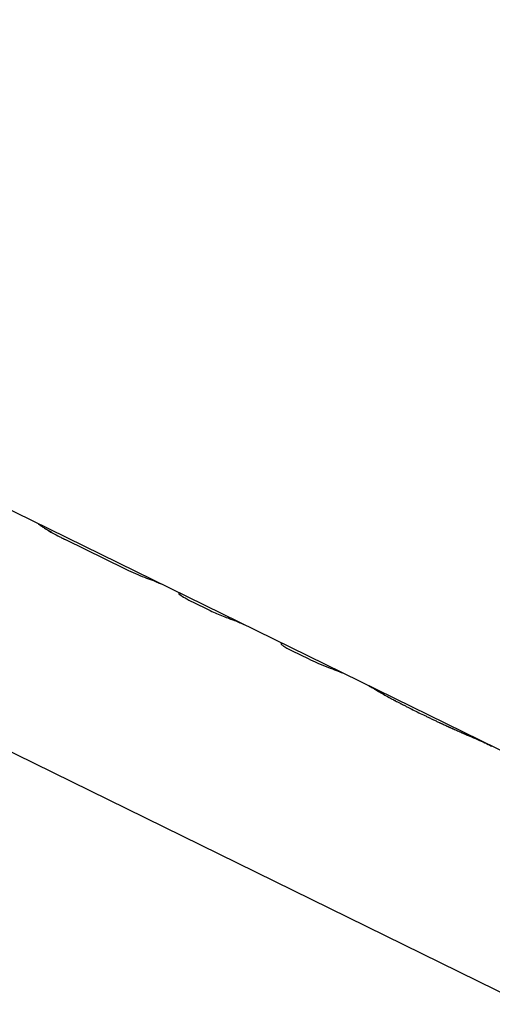
# Model space of a CAD drawing. Units: millimetres. Extents: x -5519 to 4930, y -4351 to 4355.
# Drawn here: x 2869 to 2922, y -1062 to -953 of the extents above; entities that cross this region are included whole.
import ezdxf

# ---------------------------------------------------------------- set-up
doc = ezdxf.new("R2010")
doc.units = ezdxf.units.MM
doc.header["$LTSCALE"] = 20
doc.layers.add('2d', color=230, linetype='Continuous')

msp = doc.modelspace()

# ---------------------------------------------------------------- linework, layer by layer
at = {"layer": '2d'}
for p, q in [((2796.21, -998.5), (2924.4, -1061.37)), ((2855.73, -1000.84), (2924.63, -1034.62)), ((2874.5, -1010.33), (2881.04, -1013.54)), ((2888.68, -1017.29), (2890.43, -1018.14)), ((2898.43, -1021.88), (2898.43, -1021.88)), ((2899.72, -1022.7), (2901.47, -1023.56))]:
    msp.add_line(p, q, dxfattribs=at)
for points, knots in [([(2478.49, -1271.67), (2548.9, -1267.88), (2618.61, -1258.19), (2774.12, -1222.81), (2857.8, -1192.9), (3006.95, -1117.21), (3072.35, -1071.44), (3179.46, -969.06), (3220.76, -912.41), (3268.67, -810.53), (3281.59, -766.17), (3287.1, -721.62)], [4.788465, 4.788465, 4.788465, 4.788465, 5.023738, 5.023738, 5.334883, 5.334883, 5.646276, 5.646276, 5.962157, 5.962157, 6.195856, 6.195856, 6.195856, 6.195856]), ([(2871.45, -1008.55), (2871.45, -1008.55), (2871.45, -1008.55), (2871.45, -1008.55), (2871.45, -1008.55), (2871.45, -1008.55), (2871.45, -1008.55), (2871.45, -1008.55), (2871.45, -1008.55), (2871.45, -1008.55), (2871.45, -1008.55), (2871.45, -1008.55), (2871.45, -1008.55), (2871.45, -1008.55), (2871.45, -1008.55), (2871.45, -1008.55), (2871.45, -1008.55), (2871.45, -1008.55), (2871.45, -1008.55), (2871.45, -1008.55), (2871.45, -1008.55), (2871.46, -1008.55), (2871.46, -1008.55), (2871.46, -1008.55), (2871.46, -1008.56), (2871.46, -1008.56), (2871.46, -1008.56), (2871.47, -1008.56), (2871.47, -1008.56), (2871.47, -1008.56), (2871.47, -1008.56), (2871.47, -1008.57), (2871.48, -1008.57), (2871.48, -1008.57), (2871.48, -1008.57), (2871.49, -1008.58), (2871.5, -1008.59), (2871.52, -1008.61), (2871.54, -1008.61), (2871.56, -1008.63), (2871.58, -1008.64), (2871.61, -1008.67), (2871.62, -1008.68), (2871.66, -1008.7), (2871.68, -1008.72), (2871.74, -1008.76), (2871.78, -1008.79), (2871.93, -1008.89), (2872.04, -1008.96), (2872.31, -1009.13), (2872.46, -1009.23), (2872.79, -1009.42), (2872.97, -1009.53), (2873.36, -1009.75), (2873.57, -1009.86), (2873.91, -1010.04), (2874.02, -1010.1), (2874.17, -1010.17), (2874.2, -1010.18), (2874.24, -1010.21), (2874.26, -1010.21), (2874.28, -1010.23), (2874.29, -1010.23), (2874.3, -1010.24), (2874.3, -1010.24), (2874.31, -1010.24), (2874.32, -1010.24), (2874.32, -1010.25), (2874.32, -1010.25), (2874.33, -1010.25), (2874.33, -1010.25), (2874.34, -1010.26), (2874.35, -1010.26), (2874.37, -1010.27), (2874.38, -1010.28), (2874.43, -1010.3), (2874.46, -1010.32), (2874.5, -1010.33)], [0.0227425, 0.0227425, 0.0227425, 0.0227425, 0.03125, 0.03125, 0.046875, 0.046875, 0.0546875, 0.0546875, 0.0585938, 0.0585938, 0.0605469, 0.0605469, 0.0625, 0.0625, 0.0644531, 0.0644531, 0.0664062, 0.0664062, 0.0703125, 0.0703125, 0.078125, 0.078125, 0.09375, 0.09375, 0.109375, 0.109375, 0.1171875, 0.1171875, 0.125, 0.125, 0.1328125, 0.1328125, 0.140625, 0.140625, 0.15625, 0.15625, 0.1875, 0.1875, 0.21875, 0.21875, 0.25, 0.25, 0.28125, 0.28125, 0.3125, 0.3125, 0.375, 0.375, 0.5, 0.5, 0.625, 0.625, 0.75, 0.75, 0.875, 0.875, 0.9375, 0.9375, 0.953125, 0.953125, 0.9609375, 0.9609375, 0.9648438, 0.9648438, 0.9667969, 0.9667969, 0.96875, 0.96875, 0.9707031, 0.9707031, 0.9726562, 0.9726562, 0.9765625, 0.9765625, 0.984375, 0.984375, 1, 1, 1, 1]), ([(2871.45, -1008.55), (2871.45, -1008.55), (2871.45, -1008.55), (2871.45, -1008.55), (2871.45, -1008.55), (2871.45, -1008.55), (2871.45, -1008.55), (2871.45, -1008.55), (2871.45, -1008.55), (2871.45, -1008.55), (2871.45, -1008.55), (2871.46, -1008.55), (2871.46, -1008.56), (2871.46, -1008.56), (2871.47, -1008.56), (2871.47, -1008.56), (2871.48, -1008.57), (2871.5, -1008.59), (2871.54, -1008.61), (2871.56, -1008.63), (2871.58, -1008.64), (2871.66, -1008.7), (2871.73, -1008.76), (2871.93, -1008.89), (2872.04, -1008.96), (2872.44, -1009.22), (2872.77, -1009.42), (2873.36, -1009.75), (2873.57, -1009.86), (2873.91, -1010.04), (2874.02, -1010.1), (2874.17, -1010.17), (2874.21, -1010.19), (2874.27, -1010.22), (2874.29, -1010.23), (2874.3, -1010.24), (2874.31, -1010.24), (2874.32, -1010.24), (2874.36, -1010.27), (2874.42, -1010.3), (2874.5, -1010.33)], [0.0227353, 0.0227353, 0.0227353, 0.0227353, 0.03125, 0.03125, 0.046875, 0.0546875, 0.0585937, 0.0605469, 0.0605469, 0.0625, 0.0625, 0.09375, 0.109375, 0.1171875, 0.1171875, 0.125, 0.125, 0.1875, 0.21875, 0.21875, 0.25, 0.25, 0.375, 0.375, 0.5, 0.5, 0.75, 0.75, 0.875, 0.875, 0.9375, 0.9375, 0.953125, 0.9609375, 0.9648437, 0.9667969, 0.9667969, 0.96875, 0.96875, 1, 1, 1, 1]), ([(2881.04, -1013.54), (2881.35, -1013.69), (2881.67, -1013.84), (2882.36, -1014.14), (2882.7, -1014.28), (2883.36, -1014.54), (2883.67, -1014.66), (2884.24, -1014.88), (2884.47, -1014.97), (2884.67, -1015.05)], [0, 0, 0, 0, 0.25, 0.25, 0.5, 0.5, 0.75, 0.75, 1, 1, 1, 1]), ([(2881.04, -1013.54), (2881.35, -1013.69), (2881.67, -1013.84), (2882.36, -1014.14), (2882.7, -1014.28), (2883.36, -1014.54), (2883.67, -1014.66), (2884.24, -1014.88), (2884.47, -1014.97), (2884.67, -1015.05)], [0, 0, 0, 0, 0.25, 0.25, 0.5, 0.5, 0.75, 0.75, 1, 1, 1, 1]), ([(2887.1, -1016.27), (2887.1, -1016.28), (2887.09, -1016.28), (2887.07, -1016.3), (2887.12, -1016.36), (2887.36, -1016.55), (2887.55, -1016.67), (2888.04, -1016.96), (2888.34, -1017.12), (2888.68, -1017.29)], [0.2239971, 0.2239971, 0.2239971, 0.2239971, 0.25, 0.25, 0.5, 0.5, 0.75, 0.75, 1, 1, 1, 1]), ([(2887.24, -1016.45), (2887.36, -1016.55), (2887.55, -1016.67), (2888.04, -1016.96), (2888.34, -1017.12), (2888.68, -1017.29)], [0.5000029, 0.5000029, 0.5000029, 0.5000029, 0.75, 0.75, 1, 1, 1, 1]), ([(2890.43, -1018.14), (2890.65, -1018.25), (2890.88, -1018.36), (2891.37, -1018.57), (2891.61, -1018.67), (2892.1, -1018.87), (2892.33, -1018.96), (2892.76, -1019.12), (2892.95, -1019.19), (2893.12, -1019.25)], [0, 0, 0, 0, 0.25, 0.25, 0.5, 0.5, 0.75, 0.75, 1, 1, 1, 1]), ([(2890.43, -1018.14), (2890.65, -1018.25), (2890.88, -1018.36), (2891.37, -1018.57), (2891.61, -1018.67), (2892.1, -1018.87), (2892.33, -1018.96), (2892.76, -1019.12), (2892.95, -1019.19), (2893.12, -1019.25)], [0, 0, 0, 0, 0.25, 0.25, 0.5, 0.5, 0.75, 0.75, 1, 1, 1, 1]), ([(2898.45, -1021.86), (2898.42, -1021.87), (2898.42, -1021.9), (2898.51, -1021.99), (2898.59, -1022.05), (2898.81, -1022.21), (2898.96, -1022.29), (2899.3, -1022.49), (2899.5, -1022.59), (2899.72, -1022.7)], [0, 0, 0, 0, 0.25, 0.25, 0.5, 0.5, 0.75, 0.75, 1, 1, 1, 1]), ([(2901.47, -1023.56), (2901.81, -1023.72), (2902.18, -1023.89), (2902.93, -1024.21), (2903.31, -1024.37), (2904.02, -1024.65), (2904.35, -1024.77), (2904.9, -1024.99), (2905.12, -1025.07), (2905.28, -1025.14)], [0, 0, 0, 0, 0.25, 0.25, 0.5, 0.5, 0.75, 0.75, 1, 1, 1, 1]), ([(2908.23, -1026.61), (2908.23, -1026.61), (2908.23, -1026.61), (2908.23, -1026.61), (2908.23, -1026.61), (2908.23, -1026.61), (2908.24, -1026.6), (2908.26, -1026.6), (2908.29, -1026.62), (2908.31, -1026.62), (2908.32, -1026.63), (2908.33, -1026.63), (2908.35, -1026.64), (2908.36, -1026.64), (2908.37, -1026.65)], [0.1051585, 0.1051585, 0.1051585, 0.1051585, 0.109375, 0.1171875, 0.1171875, 0.125, 0.125, 0.1875, 0.21875, 0.234375, 0.234375, 0.25, 0.25, 0.2697746, 0.2697746, 0.2697746, 0.2697746]), ([(2908.37, -1026.65), (2908.37, -1026.65), (2908.38, -1026.65), (2908.4, -1026.66), (2908.41, -1026.67), (2908.47, -1026.7), (2908.51, -1026.72), (2908.64, -1026.8), (2908.75, -1026.87), (2909.13, -1027.1), (2909.46, -1027.29), (2910.05, -1027.63), (2910.26, -1027.75), (2910.6, -1027.94), (2910.72, -1028), (2910.9, -1028.1), (2910.96, -1028.13), (2911.03, -1028.17), (2911.04, -1028.17), (2911.05, -1028.18), (2911.05, -1028.18), (2911.06, -1028.18), (2911.06, -1028.18), (2911.08, -1028.19), (2911.09, -1028.2), (2911.13, -1028.22), (2911.17, -1028.24), (2911.21, -1028.26)], [0.2698086, 0.2698086, 0.2698086, 0.2698086, 0.28125, 0.28125, 0.3125, 0.3125, 0.375, 0.375, 0.5, 0.5, 0.75, 0.75, 0.875, 0.875, 0.9375, 0.9375, 0.96875, 0.96875, 0.9726562, 0.9726562, 0.9746094, 0.9746094, 0.9765625, 0.9765625, 0.984375, 0.984375, 1, 1, 1, 1]), ([(2908.37, -1026.65), (2908.42, -1026.67), (2908.48, -1026.71), (2908.64, -1026.8), (2908.75, -1026.87), (2909.13, -1027.1), (2909.46, -1027.29), (2910.05, -1027.63), (2910.26, -1027.75), (2910.6, -1027.94), (2910.72, -1028), (2910.9, -1028.1), (2910.96, -1028.13), (2911.03, -1028.17), (2911.04, -1028.17), (2911.05, -1028.18), (2911.06, -1028.18), (2911.08, -1028.19), (2911.12, -1028.21), (2911.17, -1028.24), (2911.21, -1028.26)], [0.2698133, 0.2698133, 0.2698133, 0.2698133, 0.375, 0.375, 0.5, 0.5, 0.75, 0.75, 0.875, 0.875, 0.9375, 0.9375, 0.96875, 0.96875, 0.9726562, 0.9726562, 0.9765625, 0.9765625, 0.984375, 1, 1, 1, 1]), ([(2911.21, -1028.26), (2911.35, -1028.33), (2911.47, -1028.4), (2911.62, -1028.48), (2911.67, -1028.5), (2911.74, -1028.54), (2911.76, -1028.55), (2911.79, -1028.56), (2911.8, -1028.57), (2911.81, -1028.57), (2911.81, -1028.58), (2911.82, -1028.58), (2911.82, -1028.58), (2911.83, -1028.58), (2911.83, -1028.58), (2911.83, -1028.59), (2911.84, -1028.59), (2911.84, -1028.59), (2911.85, -1028.59), (2911.86, -1028.6), (2911.86, -1028.6), (2911.88, -1028.61), (2911.9, -1028.62), (2911.93, -1028.64), (2911.96, -1028.65), (2912.04, -1028.69), (2912.09, -1028.72), (2912.25, -1028.8), (2912.36, -1028.85), (2912.58, -1028.96), (2912.69, -1029.02), (2912.9, -1029.13), (2913.01, -1029.18), (2913.34, -1029.35), (2913.57, -1029.46), (2914.01, -1029.68), (2914.24, -1029.79), (2914.59, -1029.95), (2914.7, -1030.01), (2914.88, -1030.09), (2914.94, -1030.12), (2915.05, -1030.18), (2915.11, -1030.21), (2915.23, -1030.26), (2915.29, -1030.29), (2915.41, -1030.35), (2915.47, -1030.38), (2915.65, -1030.46), (2915.77, -1030.52), (2915.94, -1030.6), (2916, -1030.62), (2916.09, -1030.67), (2916.12, -1030.68), (2916.16, -1030.7), (2916.18, -1030.71), (2916.2, -1030.72), (2916.21, -1030.72), (2916.22, -1030.73), (2916.22, -1030.73), (2916.23, -1030.73), (2916.24, -1030.74), (2916.24, -1030.74), (2916.24, -1030.74), (2916.25, -1030.74), (2916.25, -1030.74), (2916.26, -1030.75), (2916.27, -1030.75), (2916.28, -1030.76), (2916.29, -1030.76), (2916.33, -1030.78), (2916.36, -1030.79), (2916.45, -1030.84), (2916.52, -1030.87), (2916.6, -1030.91)], [0, 0, 0, 0, 0.0625, 0.0625, 0.09375, 0.09375, 0.109375, 0.109375, 0.117188, 0.117188, 0.121094, 0.121094, 0.123047, 0.123047, 0.125, 0.125, 0.126953, 0.126953, 0.128906, 0.128906, 0.132812, 0.132812, 0.140625, 0.140625, 0.15625, 0.15625, 0.1875, 0.1875, 0.25, 0.25, 0.3125, 0.3125, 0.375, 0.375, 0.5, 0.5, 0.625, 0.625, 0.6875, 0.6875, 0.71875, 0.71875, 0.75, 0.75, 0.78125, 0.78125, 0.8125, 0.8125, 0.875, 0.875, 0.90625, 0.90625, 0.921875, 0.921875, 0.929688, 0.929688, 0.933594, 0.933594, 0.935547, 0.935547, 0.9375, 0.9375, 0.939453, 0.939453, 0.941406, 0.941406, 0.945312, 0.945312, 0.953125, 0.953125, 0.96875, 0.96875, 1, 1, 1, 1]), ([(2911.21, -1028.26), (2911.35, -1028.33), (2911.53, -1028.43), (2911.69, -1028.51), (2911.77, -1028.55), (2911.8, -1028.57), (2911.82, -1028.58), (2911.82, -1028.58), (2911.83, -1028.58), (2911.83, -1028.58), (2911.93, -1028.64), (2912.04, -1028.69), (2912.25, -1028.8), (2912.36, -1028.85), (2912.9, -1029.13), (2913.34, -1029.35), (2914.01, -1029.68), (2914.24, -1029.79), (2914.59, -1029.95), (2914.76, -1030.04), (2914.94, -1030.12), (2915.05, -1030.18), (2915.11, -1030.21), (2915.29, -1030.29), (2915.41, -1030.35), (2915.65, -1030.46), (2915.77, -1030.52), (2915.94, -1030.6), (2916.03, -1030.64), (2916.13, -1030.69), (2916.19, -1030.71), (2916.21, -1030.73), (2916.22, -1030.73), (2916.23, -1030.73), (2916.24, -1030.74), (2916.32, -1030.78), (2916.44, -1030.83), (2916.6, -1030.91)], [0, 0, 0, 0, 0.0625, 0.09375, 0.109375, 0.117187, 0.121094, 0.123047, 0.123047, 0.125, 0.125, 0.1875, 0.1875, 0.25, 0.25, 0.5, 0.5, 0.625, 0.625, 0.6875, 0.71875, 0.71875, 0.75, 0.75, 0.8125, 0.8125, 0.875, 0.875, 0.90625, 0.921875, 0.929687, 0.933594, 0.935547, 0.935547, 0.9375, 0.9375, 1, 1, 1, 1]), ([(2916.6, -1030.91), (2916.7, -1030.95), (2916.79, -1030.99), (2916.91, -1031.05), (2916.94, -1031.06), (2916.99, -1031.08), (2917, -1031.09), (2917.03, -1031.1), (2917.03, -1031.1), (2917.04, -1031.11), (2917.05, -1031.11), (2917.05, -1031.11), (2917.05, -1031.11), (2917.06, -1031.11), (2917.06, -1031.12), (2917.06, -1031.12), (2917.07, -1031.12), (2917.07, -1031.12), (2917.07, -1031.12), (2917.08, -1031.13), (2917.09, -1031.13), (2917.1, -1031.14), (2917.11, -1031.14), (2917.14, -1031.15), (2917.16, -1031.16), (2917.23, -1031.19), (2917.26, -1031.21), (2917.34, -1031.24), (2917.38, -1031.26), (2917.43, -1031.29), (2917.45, -1031.29), (2917.49, -1031.31), (2917.5, -1031.32), (2917.54, -1031.33), (2917.56, -1031.34), (2917.6, -1031.36), (2917.62, -1031.37), (2917.67, -1031.39), (2917.71, -1031.41), (2917.82, -1031.46), (2917.9, -1031.49), (2918.06, -1031.56), (2918.14, -1031.6), (2918.26, -1031.65), (2918.3, -1031.67), (2918.38, -1031.71), (2918.42, -1031.72), (2918.5, -1031.76), (2918.54, -1031.78), (2918.62, -1031.81), (2918.66, -1031.83), (2918.78, -1031.88), (2918.86, -1031.92), (2919.1, -1032.02), (2919.25, -1032.09), (2919.72, -1032.29), (2920.02, -1032.42), (2920.88, -1032.8), (2921.4, -1033.04), (2921.89, -1033.28)], [0, 0, 0, 0, 0.03125, 0.03125, 0.046875, 0.046875, 0.0546875, 0.0546875, 0.0585938, 0.0585938, 0.0605469, 0.0605469, 0.0615234, 0.0615234, 0.0625, 0.0625, 0.0634766, 0.0634766, 0.0644531, 0.0644531, 0.0664062, 0.0664062, 0.0703125, 0.0703125, 0.078125, 0.078125, 0.09375, 0.09375, 0.109375, 0.109375, 0.1171875, 0.1171875, 0.125, 0.125, 0.1328125, 0.1328125, 0.140625, 0.140625, 0.15625, 0.15625, 0.1875, 0.1875, 0.21875, 0.21875, 0.234375, 0.234375, 0.25, 0.25, 0.265625, 0.265625, 0.28125, 0.28125, 0.3125, 0.3125, 0.375, 0.375, 0.5, 0.5, 0.7299978, 0.7299978, 0.7299978, 0.7299978]), ([(2916.6, -1030.91), (2916.7, -1030.95), (2916.84, -1031.01), (2916.96, -1031.07), (2917.01, -1031.09), (2917.04, -1031.11), (2917.05, -1031.11), (2917.05, -1031.11), (2917.06, -1031.11), (2917.06, -1031.12), (2917.14, -1031.16), (2917.27, -1031.21), (2917.4, -1031.27), (2917.45, -1031.29), (2917.49, -1031.31), (2917.5, -1031.32), (2917.67, -1031.39), (2917.82, -1031.46), (2918.06, -1031.56), (2918.18, -1031.62), (2918.3, -1031.67), (2918.38, -1031.71), (2918.42, -1031.72), (2918.78, -1031.88), (2919.1, -1032.02), (2919.72, -1032.29), (2920.02, -1032.42), (2920.32, -1032.56), (2920.32, -1032.56), (2920.32, -1032.56)], [0, 0, 0, 0, 0.03125, 0.046875, 0.0546875, 0.0585937, 0.0605469, 0.0615234, 0.0615234, 0.0625, 0.0625, 0.09375, 0.109375, 0.1171875, 0.1171875, 0.125, 0.125, 0.1875, 0.1875, 0.21875, 0.234375, 0.234375, 0.25, 0.25, 0.375, 0.375, 0.5, 0.5, 0.5000046, 0.5000046, 0.5000046, 0.5000046])]:
    msp.add_open_spline(points, degree=3, knots=knots, dxfattribs=at)
for points in [[(2871.45, -1008.55), (2871.45, -1008.55), (2871.45, -1008.55), (2871.45, -1008.55)], [(2884.67, -1015.05), (2884.84, -1015.12), (2885, -1015.19), (2885.14, -1015.26)], [(2884.67, -1015.05), (2884.84, -1015.12), (2885, -1015.19), (2885.14, -1015.26)], [(2887.35, -1016.35), (2887.23, -1016.29), (2887.14, -1016.27), (2887.11, -1016.27)], [(2887.54, -1016.43), (2887.48, -1016.4), (2887.41, -1016.37), (2887.35, -1016.35)], [(2893.12, -1019.25), (2893.54, -1019.4), (2893.95, -1019.58), (2894.34, -1019.77)], [(2898.45, -1021.86), (2898.44, -1021.87), (2898.44, -1021.87), (2898.43, -1021.88)], [(2898.65, -1021.88), (2898.6, -1021.86), (2898.53, -1021.85), (2898.45, -1021.86)]]:
    msp.add_open_spline(points, degree=3, dxfattribs=at)

doc.saveas('drawing.dxf')
